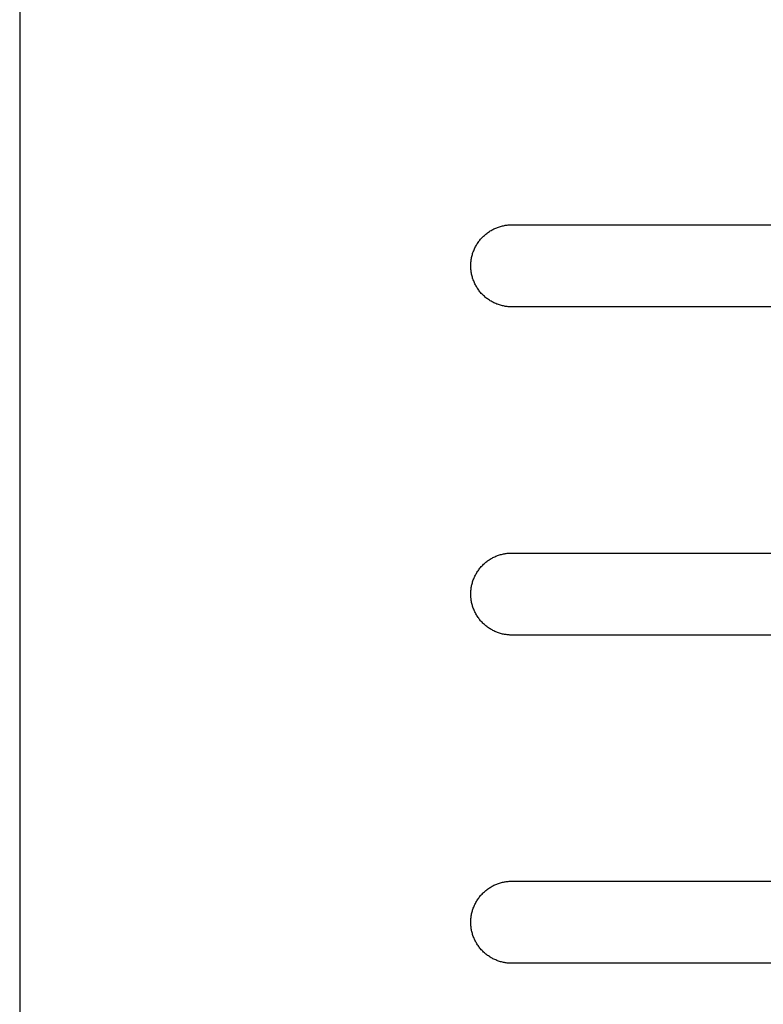
# Model space of a CAD drawing. Units: millimetres. Extents: x -1500 to 25268, y -2790 to 3290.
# Drawn here: x 1612 to 1702, y 260 to 380 of the extents above; entities that cross this region are included whole.
import ezdxf

# ---------------------------------------------------------------- set-up
doc = ezdxf.new("R2010")
doc.units = ezdxf.units.MM
doc.layers.add('FIT2050EZ', color=30, linetype='Continuous', true_color=0xff7f00)

msp = doc.modelspace()

# ---------------------------------------------------------------- linework, layer by layer
at = {"layer": 'FIT2050EZ', "color": 30, "lineweight": -3, "true_color": 0xff7f00}
for points in [[(1611.6, 500), (1611.6, 0)], [(1671.6, 345), (1671.49, 345), (1671.37, 345), (1671.26, 345.01), (1671.15, 345.02), (1671.03, 345.03), (1670.92, 345.05), (1670.8, 345.06), (1670.69, 345.08), (1670.57, 345.11), (1670.45, 345.13), (1670.34, 345.16), (1670.22, 345.19), (1670.1, 345.23), (1669.99, 345.27), (1669.87, 345.31), (1669.76, 345.35), (1669.64, 345.4), (1669.53, 345.45), (1669.41, 345.5), (1669.3, 345.56), (1669.19, 345.62), (1669.08, 345.68), (1668.97, 345.75), (1668.86, 345.82), (1668.75, 345.89), (1668.65, 345.96), (1668.55, 346.04), (1668.45, 346.12), (1668.35, 346.2), (1668.25, 346.29), (1668.15, 346.37), (1668.06, 346.46), (1667.97, 346.56), (1667.88, 346.65), (1667.8, 346.75), (1667.71, 346.85), (1667.63, 346.95), (1667.56, 347.05), (1667.48, 347.16), (1667.41, 347.26), (1667.34, 347.37), (1667.28, 347.48), (1667.21, 347.59), (1667.16, 347.7), (1667.1, 347.82), (1667.05, 347.93), (1667, 348.04), (1666.95, 348.16), (1666.9, 348.28), (1666.86, 348.39), (1666.82, 348.51), (1666.79, 348.62), (1666.76, 348.74), (1666.73, 348.86), (1666.7, 348.97), (1666.68, 349.09), (1666.66, 349.21), (1666.64, 349.32), (1666.63, 349.44), (1666.62, 349.55), (1666.61, 349.66), (1666.6, 349.78), (1666.6, 349.89), (1666.6, 350), (1666.6, 350.11), (1666.6, 350.22), (1666.61, 350.34), (1666.62, 350.45), (1666.63, 350.56), (1666.64, 350.68), (1666.66, 350.79), (1666.68, 350.91), (1666.7, 351.03), (1666.73, 351.14), (1666.76, 351.26), (1666.79, 351.38), (1666.82, 351.49), (1666.86, 351.61), (1666.9, 351.72), (1666.95, 351.84), (1667, 351.96), (1667.05, 352.07), (1667.1, 352.18), (1667.16, 352.3), (1667.21, 352.41), (1667.28, 352.52), (1667.34, 352.63), (1667.41, 352.74), (1667.48, 352.84), (1667.56, 352.95), (1667.63, 353.05), (1667.71, 353.15), (1667.8, 353.25), (1667.88, 353.35), (1667.97, 353.44), (1668.06, 353.54), (1668.15, 353.63), (1668.25, 353.71), (1668.35, 353.8), (1668.45, 353.88), (1668.55, 353.96), (1668.65, 354.04), (1668.75, 354.11), (1668.86, 354.18), (1668.97, 354.25), (1669.08, 354.32), (1669.19, 354.38), (1669.3, 354.44), (1669.41, 354.5), (1669.53, 354.55), (1669.64, 354.6), (1669.76, 354.65), (1669.87, 354.69), (1669.99, 354.73), (1670.1, 354.77), (1670.22, 354.81), (1670.34, 354.84), (1670.45, 354.87), (1670.57, 354.89), (1670.69, 354.92), (1670.8, 354.94), (1670.92, 354.95), (1671.03, 354.97), (1671.15, 354.98), (1671.26, 354.99), (1671.37, 355), (1671.49, 355), (1671.6, 355)], [(1671.6, 355), (1711.6, 355)], [(1711.6, 345), (1671.6, 345)], [(1671.6, 305), (1671.49, 305), (1671.37, 305), (1671.26, 305.01), (1671.15, 305.02), (1671.03, 305.03), (1670.92, 305.05), (1670.8, 305.06), (1670.69, 305.08), (1670.57, 305.11), (1670.45, 305.13), (1670.34, 305.16), (1670.22, 305.19), (1670.1, 305.23), (1669.99, 305.27), (1669.87, 305.31), (1669.76, 305.35), (1669.64, 305.4), (1669.53, 305.45), (1669.41, 305.5), (1669.3, 305.56), (1669.19, 305.62), (1669.08, 305.68), (1668.97, 305.75), (1668.86, 305.82), (1668.75, 305.89), (1668.65, 305.96), (1668.55, 306.04), (1668.45, 306.12), (1668.35, 306.2), (1668.25, 306.29), (1668.15, 306.37), (1668.06, 306.46), (1667.97, 306.56), (1667.88, 306.65), (1667.8, 306.75), (1667.71, 306.85), (1667.63, 306.95), (1667.56, 307.05), (1667.48, 307.16), (1667.41, 307.26), (1667.34, 307.37), (1667.28, 307.48), (1667.21, 307.59), (1667.16, 307.7), (1667.1, 307.82), (1667.05, 307.93), (1667, 308.04), (1666.95, 308.16), (1666.9, 308.28), (1666.86, 308.39), (1666.82, 308.51), (1666.79, 308.62), (1666.76, 308.74), (1666.73, 308.86), (1666.7, 308.97), (1666.68, 309.09), (1666.66, 309.21), (1666.64, 309.32), (1666.63, 309.44), (1666.62, 309.55), (1666.61, 309.66), (1666.6, 309.78), (1666.6, 309.89), (1666.6, 310), (1666.6, 310.11), (1666.6, 310.22), (1666.61, 310.34), (1666.62, 310.45), (1666.63, 310.56), (1666.64, 310.68), (1666.66, 310.79), (1666.68, 310.91), (1666.7, 311.03), (1666.73, 311.14), (1666.76, 311.26), (1666.79, 311.38), (1666.82, 311.49), (1666.86, 311.61), (1666.9, 311.72), (1666.95, 311.84), (1667, 311.96), (1667.05, 312.07), (1667.1, 312.18), (1667.16, 312.3), (1667.21, 312.41), (1667.28, 312.52), (1667.34, 312.63), (1667.41, 312.74), (1667.48, 312.84), (1667.56, 312.95), (1667.63, 313.05), (1667.71, 313.15), (1667.8, 313.25), (1667.88, 313.35), (1667.97, 313.44), (1668.06, 313.54), (1668.15, 313.63), (1668.25, 313.71), (1668.35, 313.8), (1668.45, 313.88), (1668.55, 313.96), (1668.65, 314.04), (1668.75, 314.11), (1668.86, 314.18), (1668.97, 314.25), (1669.08, 314.32), (1669.19, 314.38), (1669.3, 314.44), (1669.41, 314.5), (1669.53, 314.55), (1669.64, 314.6), (1669.76, 314.65), (1669.87, 314.69), (1669.99, 314.73), (1670.1, 314.77), (1670.22, 314.81), (1670.34, 314.84), (1670.45, 314.87), (1670.57, 314.89), (1670.69, 314.92), (1670.8, 314.94), (1670.92, 314.95), (1671.03, 314.97), (1671.15, 314.98), (1671.26, 314.99), (1671.37, 315), (1671.49, 315), (1671.6, 315)], [(1671.6, 315), (1711.6, 315)], [(1711.6, 305), (1671.6, 305)], [(1671.6, 265), (1671.49, 265), (1671.37, 265), (1671.26, 265.01), (1671.15, 265.02), (1671.03, 265.03), (1670.92, 265.05), (1670.8, 265.06), (1670.69, 265.08), (1670.57, 265.11), (1670.45, 265.13), (1670.34, 265.16), (1670.22, 265.19), (1670.1, 265.23), (1669.99, 265.27), (1669.87, 265.31), (1669.76, 265.35), (1669.64, 265.4), (1669.53, 265.45), (1669.41, 265.5), (1669.3, 265.56), (1669.19, 265.62), (1669.08, 265.68), (1668.97, 265.75), (1668.86, 265.82), (1668.75, 265.89), (1668.65, 265.96), (1668.55, 266.04), (1668.45, 266.12), (1668.35, 266.2), (1668.25, 266.29), (1668.15, 266.37), (1668.06, 266.46), (1667.97, 266.56), (1667.88, 266.65), (1667.8, 266.75), (1667.71, 266.85), (1667.63, 266.95), (1667.56, 267.05), (1667.48, 267.16), (1667.41, 267.26), (1667.34, 267.37), (1667.28, 267.48), (1667.21, 267.59), (1667.16, 267.7), (1667.1, 267.82), (1667.05, 267.93), (1667, 268.04), (1666.95, 268.16), (1666.9, 268.28), (1666.86, 268.39), (1666.82, 268.51), (1666.79, 268.62), (1666.76, 268.74), (1666.73, 268.86), (1666.7, 268.97), (1666.68, 269.09), (1666.66, 269.21), (1666.64, 269.32), (1666.63, 269.44), (1666.62, 269.55), (1666.61, 269.66), (1666.6, 269.78), (1666.6, 269.89), (1666.6, 270), (1666.6, 270.11), (1666.6, 270.22), (1666.61, 270.34), (1666.62, 270.45), (1666.63, 270.56), (1666.64, 270.68), (1666.66, 270.79), (1666.68, 270.91), (1666.7, 271.03), (1666.73, 271.14), (1666.76, 271.26), (1666.79, 271.38), (1666.82, 271.49), (1666.86, 271.61), (1666.9, 271.72), (1666.95, 271.84), (1667, 271.96), (1667.05, 272.07), (1667.1, 272.18), (1667.16, 272.3), (1667.21, 272.41), (1667.28, 272.52), (1667.34, 272.63), (1667.41, 272.74), (1667.48, 272.84), (1667.56, 272.95), (1667.63, 273.05), (1667.71, 273.15), (1667.8, 273.25), (1667.88, 273.35), (1667.97, 273.44), (1668.06, 273.54), (1668.15, 273.63), (1668.25, 273.71), (1668.35, 273.8), (1668.45, 273.88), (1668.55, 273.96), (1668.65, 274.04), (1668.75, 274.11), (1668.86, 274.18), (1668.97, 274.25), (1669.08, 274.32), (1669.19, 274.38), (1669.3, 274.44), (1669.41, 274.5), (1669.53, 274.55), (1669.64, 274.6), (1669.76, 274.65), (1669.87, 274.69), (1669.99, 274.73), (1670.1, 274.77), (1670.22, 274.81), (1670.34, 274.84), (1670.45, 274.87), (1670.57, 274.89), (1670.69, 274.92), (1670.8, 274.94), (1670.92, 274.95), (1671.03, 274.97), (1671.15, 274.98), (1671.26, 274.99), (1671.37, 275), (1671.49, 275), (1671.6, 275)], [(1671.6, 275), (1711.6, 275)], [(1711.6, 265), (1671.6, 265)]]:
    msp.add_lwpolyline(points, dxfattribs=at)

doc.saveas('drawing.dxf')
